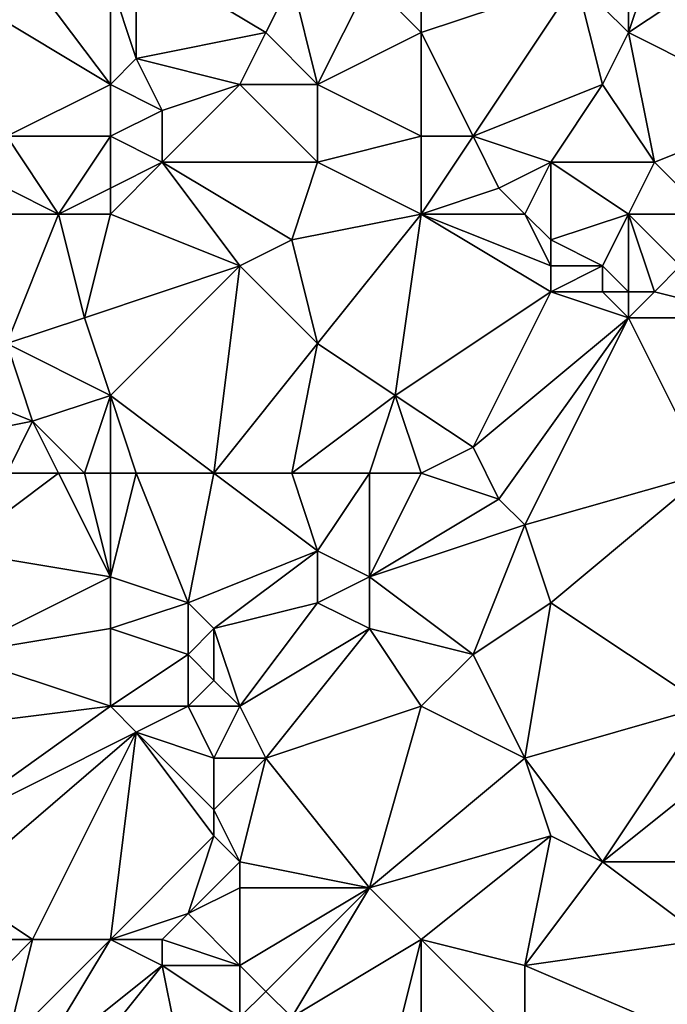
# Model space of a CAD drawing. Units: metres. Extents: x 74375 to 75000, y 343500 to 344000.
# Drawn here: x 74762 to 74788, y 343804 to 343842 of the extents above; entities that cross this region are included whole.
import ezdxf

# ---------------------------------------------------------------- set-up
doc = ezdxf.new("R2010")
doc.units = ezdxf.units.M
doc.layers.add('Terrain', color=15, linetype='Continuous')

msp = doc.modelspace()

# ---------------------------------------------------------------- linework, layer by layer
at = {"layer": 'Terrain'}
for points in [[(74766, 343844, 335.94), (74767, 343841, 335.66), (74767, 343845, 336), (74766, 343844, 335.94)], [(74773, 343844, 335.66), (74767, 343845, 336), (74772, 343842, 335.61), (74773, 343844, 335.66)], [(74767, 343845, 336), (74767, 343841, 335.66), (74772, 343842, 335.61), (74767, 343845, 336)], [(74784, 343844, 335.37), (74786, 343842, 335.22), (74786, 343845, 335.08), (74784, 343844, 335.37)], [(74789, 343844, 335.06), (74787, 343845, 335.06), (74786, 343842, 335.22), (74789, 343844, 335.06)], [(74787, 343845, 335.06), (74786, 343845, 335.08), (74786, 343842, 335.22), (74787, 343845, 335.06)], [(74763, 343844, 336), (74761, 343843, 335.83), (74766, 343840, 335.69), (74763, 343844, 336)], [(74766, 343844, 335.94), (74763, 343844, 336), (74766, 343840, 335.69), (74766, 343844, 335.94)], [(74766, 343844, 335.94), (74766, 343840, 335.69), (74767, 343841, 335.66), (74766, 343844, 335.94)], [(74773, 343844, 335.66), (74772, 343842, 335.61), (74774, 343840, 335.45), (74773, 343844, 335.66)], [(74776, 343844, 335.37), (74773, 343844, 335.66), (74774, 343840, 335.45), (74776, 343844, 335.37)], [(74776, 343844, 335.37), (74774, 343840, 335.45), (74778, 343842, 335.45), (74776, 343844, 335.37)], [(74778, 343844, 335.38), (74776, 343844, 335.37), (74778, 343842, 335.45), (74778, 343844, 335.38)], [(74784, 343844, 335.37), (74778, 343842, 335.45), (74780, 343838, 335.3), (74784, 343844, 335.37)], [(74784, 343844, 335.37), (74778, 343844, 335.38), (74778, 343842, 335.45), (74784, 343844, 335.37)], [(74784, 343844, 335.37), (74780, 343838, 335.3), (74785, 343840, 335.11), (74784, 343844, 335.37)], [(74784, 343844, 335.37), (74785, 343840, 335.11), (74786, 343842, 335.22), (74784, 343844, 335.37)], [(74789, 343844, 335.06), (74786, 343842, 335.22), (74792, 343839, 334.86), (74789, 343844, 335.06)], [(74762, 343838, 335.83), (74766, 343840, 335.69), (74761, 343843, 335.83), (74762, 343838, 335.83)], [(74771, 343840, 335.77), (74772, 343842, 335.61), (74767, 343841, 335.66), (74771, 343840, 335.77)], [(74774, 343840, 335.45), (74772, 343842, 335.61), (74771, 343840, 335.77), (74774, 343840, 335.45)], [(74778, 343838, 335.28), (74778, 343842, 335.45), (74774, 343840, 335.45), (74778, 343838, 335.28)], [(74780, 343838, 335.3), (74778, 343842, 335.45), (74778, 343838, 335.28), (74780, 343838, 335.3)], [(74787, 343837, 335), (74786, 343842, 335.22), (74785, 343840, 335.11), (74787, 343837, 335)], [(74792, 343839, 334.86), (74786, 343842, 335.22), (74787, 343837, 335), (74792, 343839, 334.86)], [(74766, 343840, 335.69), (74768, 343839, 335.73), (74767, 343841, 335.66), (74766, 343840, 335.69)], [(74768, 343839, 335.73), (74771, 343840, 335.77), (74767, 343841, 335.66), (74768, 343839, 335.73)], [(74766, 343838, 335.81), (74766, 343840, 335.69), (74762, 343838, 335.83), (74766, 343838, 335.81)], [(74766, 343838, 335.81), (74768, 343839, 335.73), (74766, 343840, 335.69), (74766, 343838, 335.81)], [(74774, 343837, 335.59), (74771, 343840, 335.77), (74768, 343837, 335.57), (74774, 343837, 335.59)], [(74768, 343837, 335.57), (74771, 343840, 335.77), (74768, 343839, 335.73), (74768, 343837, 335.57)], [(74774, 343837, 335.59), (74774, 343840, 335.45), (74771, 343840, 335.77), (74774, 343837, 335.59)], [(74774, 343837, 335.59), (74778, 343838, 335.28), (74774, 343840, 335.45), (74774, 343837, 335.59)], [(74783, 343837, 335.41), (74785, 343840, 335.11), (74780, 343838, 335.3), (74783, 343837, 335.41)], [(74787, 343837, 335), (74785, 343840, 335.11), (74783, 343837, 335.41), (74787, 343837, 335)], [(74766, 343838, 335.81), (74768, 343837, 335.57), (74768, 343839, 335.73), (74766, 343838, 335.81)], [(74792, 343839, 334.86), (74787, 343837, 335), (74789, 343835, 334.93), (74792, 343839, 334.86)], [(74764, 343835, 335.75), (74766, 343838, 335.81), (74762, 343838, 335.83), (74764, 343835, 335.75)], [(74764, 343835, 335.75), (74762, 343838, 335.83), (74762, 343836, 335.67), (74764, 343835, 335.75)], [(74764, 343835, 335.75), (74766, 343836, 335.59), (74766, 343838, 335.81), (74764, 343835, 335.75)], [(74766, 343836, 335.59), (74768, 343837, 335.57), (74766, 343838, 335.81), (74766, 343836, 335.59)], [(74778, 343835, 335.26), (74778, 343838, 335.28), (74774, 343837, 335.59), (74778, 343835, 335.26)], [(74781, 343836, 335.44), (74780, 343838, 335.3), (74778, 343835, 335.26), (74781, 343836, 335.44)], [(74780, 343838, 335.3), (74778, 343838, 335.28), (74778, 343835, 335.26), (74780, 343838, 335.3)], [(74781, 343836, 335.44), (74783, 343837, 335.41), (74780, 343838, 335.3), (74781, 343836, 335.44)], [(74766, 343835, 335.7), (74771, 343833, 335.53), (74768, 343837, 335.57), (74766, 343835, 335.7)], [(74766, 343835, 335.7), (74768, 343837, 335.57), (74766, 343836, 335.59), (74766, 343835, 335.7)], [(74774, 343837, 335.59), (74768, 343837, 335.57), (74773, 343834, 335.38), (74774, 343837, 335.59)], [(74768, 343837, 335.57), (74771, 343833, 335.53), (74773, 343834, 335.38), (74768, 343837, 335.57)], [(74778, 343835, 335.26), (74774, 343837, 335.59), (74773, 343834, 335.38), (74778, 343835, 335.26)], [(74782, 343835, 335.33), (74783, 343837, 335.41), (74781, 343836, 335.44), (74782, 343835, 335.33)], [(74782, 343835, 335.33), (74783, 343834, 335.15), (74783, 343837, 335.41), (74782, 343835, 335.33)], [(74786, 343835, 335.14), (74783, 343837, 335.41), (74783, 343834, 335.15), (74786, 343835, 335.14)], [(74786, 343835, 335.14), (74787, 343837, 335), (74783, 343837, 335.41), (74786, 343835, 335.14)], [(74789, 343835, 334.93), (74787, 343837, 335), (74786, 343835, 335.14), (74789, 343835, 334.93)], [(74764, 343835, 335.75), (74762, 343836, 335.67), (74761, 343835, 335.39), (74764, 343835, 335.75)], [(74766, 343835, 335.7), (74766, 343836, 335.59), (74764, 343835, 335.75), (74766, 343835, 335.7)], [(74782, 343835, 335.33), (74781, 343836, 335.44), (74778, 343835, 335.26), (74782, 343835, 335.33)], [(74764, 343835, 335.75), (74761, 343835, 335.39), (74762, 343830, 335.11), (74764, 343835, 335.75)], [(74764, 343835, 335.75), (74762, 343830, 335.11), (74765, 343831, 335.69), (74764, 343835, 335.75)], [(74766, 343835, 335.7), (74764, 343835, 335.75), (74765, 343831, 335.69), (74766, 343835, 335.7)], [(74766, 343835, 335.7), (74765, 343831, 335.69), (74771, 343833, 335.53), (74766, 343835, 335.7)], [(74778, 343835, 335.26), (74773, 343834, 335.38), (74774, 343830, 335.27), (74778, 343835, 335.26)], [(74778, 343835, 335.26), (74774, 343830, 335.27), (74777, 343828, 335.17), (74778, 343835, 335.26)], [(74783, 343832, 335.1), (74778, 343835, 335.26), (74777, 343828, 335.17), (74783, 343832, 335.1)], [(74783, 343832, 335.1), (74783, 343833, 335.1), (74778, 343835, 335.26), (74783, 343832, 335.1)], [(74782, 343835, 335.33), (74778, 343835, 335.26), (74783, 343833, 335.1), (74782, 343835, 335.33)], [(74782, 343835, 335.33), (74783, 343833, 335.1), (74783, 343834, 335.15), (74782, 343835, 335.33)], [(74786, 343835, 335.14), (74783, 343834, 335.15), (74785, 343833, 335.45), (74786, 343835, 335.14)], [(74786, 343835, 335.14), (74785, 343833, 335.45), (74786, 343832, 335.32), (74786, 343835, 335.14)], [(74789, 343835, 334.93), (74786, 343835, 335.14), (74788, 343833, 334.92), (74789, 343835, 334.93)], [(74786, 343835, 335.14), (74786, 343832, 335.32), (74787, 343832, 335.15), (74786, 343835, 335.14)], [(74786, 343835, 335.14), (74787, 343832, 335.15), (74788, 343833, 334.92), (74786, 343835, 335.14)], [(74774, 343830, 335.27), (74773, 343834, 335.38), (74771, 343833, 335.53), (74774, 343830, 335.27)], [(74785, 343833, 335.45), (74783, 343834, 335.15), (74783, 343833, 335.1), (74785, 343833, 335.45)], [(74766, 343828, 335.66), (74771, 343833, 335.53), (74765, 343831, 335.69), (74766, 343828, 335.66)], [(74766, 343828, 335.66), (74770, 343825, 335.48), (74771, 343833, 335.53), (74766, 343828, 335.66)], [(74770, 343825, 335.48), (74774, 343830, 335.27), (74771, 343833, 335.53), (74770, 343825, 335.48)], [(74785, 343832, 335.35), (74785, 343833, 335.45), (74783, 343832, 335.1), (74785, 343832, 335.35)], [(74783, 343832, 335.1), (74785, 343833, 335.45), (74783, 343833, 335.1), (74783, 343832, 335.1)], [(74786, 343832, 335.32), (74785, 343833, 335.45), (74785, 343832, 335.35), (74786, 343832, 335.32)], [(74791, 343831, 334.62), (74788, 343833, 334.92), (74787, 343832, 335.15), (74791, 343831, 334.62)], [(74780, 343826, 334.98), (74783, 343832, 335.1), (74777, 343828, 335.17), (74780, 343826, 334.98)], [(74780, 343826, 334.98), (74786, 343831, 335.08), (74783, 343832, 335.1), (74780, 343826, 334.98)], [(74786, 343831, 335.08), (74785, 343832, 335.35), (74783, 343832, 335.1), (74786, 343831, 335.08)], [(74786, 343831, 335.08), (74786, 343832, 335.32), (74785, 343832, 335.35), (74786, 343831, 335.08)], [(74786, 343831, 335.08), (74787, 343832, 335.15), (74786, 343832, 335.32), (74786, 343831, 335.08)], [(74791, 343831, 334.62), (74787, 343832, 335.15), (74786, 343831, 335.08), (74791, 343831, 334.62)], [(74766, 343828, 335.66), (74765, 343831, 335.69), (74762, 343830, 335.11), (74766, 343828, 335.66)], [(74780, 343826, 334.98), (74781, 343824, 335.14), (74786, 343831, 335.08), (74780, 343826, 334.98)], [(74786, 343831, 335.08), (74781, 343824, 335.14), (74782, 343823, 334.99), (74786, 343831, 335.08)], [(74789, 343825, 334.58), (74786, 343831, 335.08), (74782, 343823, 334.99), (74789, 343825, 334.58)], [(74791, 343831, 334.62), (74786, 343831, 335.08), (74789, 343825, 334.58), (74791, 343831, 334.62)], [(74763, 343827, 335.1), (74762, 343830, 335.11), (74758, 343829, 335.2), (74763, 343827, 335.1)], [(74763, 343827, 335.1), (74766, 343828, 335.66), (74762, 343830, 335.11), (74763, 343827, 335.1)], [(74773, 343825, 335.29), (74774, 343830, 335.27), (74770, 343825, 335.48), (74773, 343825, 335.29)], [(74773, 343825, 335.29), (74777, 343828, 335.17), (74774, 343830, 335.27), (74773, 343825, 335.29)], [(74758, 343826, 335.19), (74763, 343827, 335.1), (74758, 343829, 335.2), (74758, 343826, 335.19)], [(74765, 343825, 335.29), (74766, 343828, 335.66), (74763, 343827, 335.1), (74765, 343825, 335.29)], [(74766, 343825, 335.48), (74766, 343828, 335.66), (74765, 343825, 335.29), (74766, 343825, 335.48)], [(74766, 343825, 335.48), (74767, 343825, 335.6), (74766, 343828, 335.66), (74766, 343825, 335.48)], [(74766, 343828, 335.66), (74767, 343825, 335.6), (74770, 343825, 335.48), (74766, 343828, 335.66)], [(74776, 343825, 335.37), (74777, 343828, 335.17), (74773, 343825, 335.29), (74776, 343825, 335.37)], [(74778, 343825, 335.17), (74777, 343828, 335.17), (74776, 343825, 335.37), (74778, 343825, 335.17)], [(74780, 343826, 334.98), (74777, 343828, 335.17), (74778, 343825, 335.17), (74780, 343826, 334.98)], [(74762, 343825, 335.11), (74763, 343827, 335.1), (74758, 343826, 335.19), (74762, 343825, 335.11)], [(74764, 343825, 335.13), (74763, 343827, 335.1), (74762, 343825, 335.11), (74764, 343825, 335.13)], [(74765, 343825, 335.29), (74763, 343827, 335.1), (74764, 343825, 335.13), (74765, 343825, 335.29)], [(74780, 343826, 334.98), (74778, 343825, 335.17), (74781, 343824, 335.14), (74780, 343826, 334.98)], [(74764, 343825, 335.13), (74762, 343825, 335.11), (74760, 343822, 335.15), (74764, 343825, 335.13)], [(74764, 343825, 335.13), (74760, 343822, 335.15), (74766, 343821, 335.03), (74764, 343825, 335.13)], [(74765, 343825, 335.29), (74764, 343825, 335.13), (74766, 343821, 335.03), (74765, 343825, 335.29)], [(74766, 343825, 335.48), (74765, 343825, 335.29), (74766, 343821, 335.03), (74766, 343825, 335.48)], [(74766, 343825, 335.48), (74766, 343821, 335.03), (74767, 343825, 335.6), (74766, 343825, 335.48)], [(74767, 343825, 335.6), (74766, 343821, 335.03), (74769, 343820, 335.61), (74767, 343825, 335.6)], [(74770, 343825, 335.48), (74767, 343825, 335.6), (74769, 343820, 335.61), (74770, 343825, 335.48)], [(74770, 343825, 335.48), (74769, 343820, 335.61), (74774, 343822, 335.36), (74770, 343825, 335.48)], [(74773, 343825, 335.29), (74770, 343825, 335.48), (74774, 343822, 335.36), (74773, 343825, 335.29)], [(74776, 343825, 335.37), (74773, 343825, 335.29), (74774, 343822, 335.36), (74776, 343825, 335.37)], [(74776, 343825, 335.37), (74774, 343822, 335.36), (74776, 343821, 335.32), (74776, 343825, 335.37)], [(74778, 343825, 335.17), (74776, 343825, 335.37), (74776, 343821, 335.32), (74778, 343825, 335.17)], [(74778, 343825, 335.17), (74776, 343821, 335.32), (74781, 343824, 335.14), (74778, 343825, 335.17)], [(74789, 343825, 334.58), (74782, 343823, 334.99), (74783, 343820, 334.76), (74789, 343825, 334.58)], [(74789, 343825, 334.58), (74783, 343820, 334.76), (74789, 343816, 334.34), (74789, 343825, 334.58)], [(74782, 343823, 334.99), (74781, 343824, 335.14), (74776, 343821, 335.32), (74782, 343823, 334.99)], [(74780, 343818, 335.03), (74782, 343823, 334.99), (74776, 343821, 335.32), (74780, 343818, 335.03)], [(74780, 343818, 335.03), (74783, 343820, 334.76), (74782, 343823, 334.99), (74780, 343818, 335.03)], [(74760, 343818, 335.3), (74766, 343821, 335.03), (74760, 343822, 335.15), (74760, 343818, 335.3)], [(74770, 343819, 335.57), (74774, 343822, 335.36), (74769, 343820, 335.61), (74770, 343819, 335.57)], [(74770, 343819, 335.57), (74774, 343820, 335.17), (74774, 343822, 335.36), (74770, 343819, 335.57)], [(74774, 343820, 335.17), (74776, 343821, 335.32), (74774, 343822, 335.36), (74774, 343820, 335.17)], [(74760, 343818, 335.3), (74766, 343819, 334.96), (74766, 343821, 335.03), (74760, 343818, 335.3)], [(74766, 343819, 334.96), (74769, 343820, 335.61), (74766, 343821, 335.03), (74766, 343819, 334.96)], [(74776, 343819, 335.14), (74776, 343821, 335.32), (74774, 343820, 335.17), (74776, 343819, 335.14)], [(74780, 343818, 335.03), (74776, 343821, 335.32), (74776, 343819, 335.14), (74780, 343818, 335.03)], [(74766, 343819, 334.96), (74769, 343818, 335.49), (74769, 343820, 335.61), (74766, 343819, 334.96)], [(74769, 343818, 335.49), (74770, 343819, 335.57), (74769, 343820, 335.61), (74769, 343818, 335.49)], [(74771, 343816, 335.4), (74774, 343820, 335.17), (74770, 343819, 335.57), (74771, 343816, 335.4)], [(74771, 343816, 335.4), (74776, 343819, 335.14), (74774, 343820, 335.17), (74771, 343816, 335.4)], [(74782, 343814, 334.8), (74783, 343820, 334.76), (74780, 343818, 335.03), (74782, 343814, 334.8)], [(74782, 343814, 334.8), (74789, 343816, 334.34), (74783, 343820, 334.76), (74782, 343814, 334.8)], [(74766, 343816, 334.88), (74766, 343819, 334.96), (74760, 343818, 335.3), (74766, 343816, 334.88)], [(74766, 343816, 334.88), (74769, 343818, 335.49), (74766, 343819, 334.96), (74766, 343816, 334.88)], [(74770, 343817, 335.5), (74770, 343819, 335.57), (74769, 343818, 335.49), (74770, 343817, 335.5)], [(74771, 343816, 335.4), (74770, 343819, 335.57), (74770, 343817, 335.5), (74771, 343816, 335.4)], [(74772, 343814, 335.21), (74776, 343819, 335.14), (74771, 343816, 335.4), (74772, 343814, 335.21)], [(74772, 343814, 335.21), (74778, 343816, 334.84), (74776, 343819, 335.14), (74772, 343814, 335.21)], [(74780, 343818, 335.03), (74776, 343819, 335.14), (74778, 343816, 334.84), (74780, 343818, 335.03)], [(74758, 343815, 335.26), (74766, 343816, 334.88), (74760, 343818, 335.3), (74758, 343815, 335.26)], [(74766, 343816, 334.88), (74769, 343816, 335.27), (74769, 343818, 335.49), (74766, 343816, 334.88)], [(74769, 343816, 335.27), (74770, 343817, 335.5), (74769, 343818, 335.49), (74769, 343816, 335.27)], [(74782, 343814, 334.8), (74780, 343818, 335.03), (74778, 343816, 334.84), (74782, 343814, 334.8)], [(74771, 343816, 335.4), (74770, 343817, 335.5), (74769, 343816, 335.27), (74771, 343816, 335.4)], [(74759, 343811, 335.09), (74766, 343816, 334.88), (74758, 343815, 335.26), (74759, 343811, 335.09)], [(74759, 343811, 335.09), (74767, 343815, 334.87), (74766, 343816, 334.88), (74759, 343811, 335.09)], [(74767, 343815, 334.87), (74769, 343816, 335.27), (74766, 343816, 334.88), (74767, 343815, 334.87)], [(74770, 343814, 335.25), (74769, 343816, 335.27), (74767, 343815, 334.87), (74770, 343814, 335.25)], [(74770, 343814, 335.25), (74771, 343816, 335.4), (74769, 343816, 335.27), (74770, 343814, 335.25)], [(74772, 343814, 335.21), (74771, 343816, 335.4), (74770, 343814, 335.25), (74772, 343814, 335.21)], [(74776, 343809, 334.99), (74778, 343816, 334.84), (74772, 343814, 335.21), (74776, 343809, 334.99)], [(74782, 343814, 334.8), (74778, 343816, 334.84), (74776, 343809, 334.99), (74782, 343814, 334.8)], [(74785, 343810, 334.49), (74789, 343816, 334.34), (74782, 343814, 334.8), (74785, 343810, 334.49)], [(74790, 343814, 334.3), (74789, 343816, 334.34), (74785, 343810, 334.49), (74790, 343814, 334.3)], [(74760, 343809, 334.91), (74767, 343815, 334.87), (74759, 343811, 335.09), (74760, 343809, 334.91)], [(74763, 343807, 334.68), (74767, 343815, 334.87), (74760, 343809, 334.91), (74763, 343807, 334.68)], [(74766, 343807, 334.51), (74767, 343815, 334.87), (74763, 343807, 334.68), (74766, 343807, 334.51)], [(74766, 343807, 334.51), (74770, 343811, 335.24), (74767, 343815, 334.87), (74766, 343807, 334.51)], [(74770, 343811, 335.24), (74770, 343812, 335.27), (74767, 343815, 334.87), (74770, 343811, 335.24)], [(74770, 343812, 335.27), (74770, 343814, 335.25), (74767, 343815, 334.87), (74770, 343812, 335.27)], [(74771, 343810, 335.19), (74772, 343814, 335.21), (74770, 343812, 335.27), (74771, 343810, 335.19)], [(74770, 343812, 335.27), (74772, 343814, 335.21), (74770, 343814, 335.25), (74770, 343812, 335.27)], [(74776, 343809, 334.99), (74772, 343814, 335.21), (74771, 343810, 335.19), (74776, 343809, 334.99)], [(74783, 343811, 334.7), (74782, 343814, 334.8), (74776, 343809, 334.99), (74783, 343811, 334.7)], [(74785, 343810, 334.49), (74782, 343814, 334.8), (74783, 343811, 334.7), (74785, 343810, 334.49)], [(74790, 343814, 334.3), (74785, 343810, 334.49), (74789, 343810, 334.09), (74790, 343814, 334.3)], [(74771, 343810, 335.19), (74770, 343812, 335.27), (74770, 343811, 335.24), (74771, 343810, 335.19)], [(74766, 343807, 334.51), (74769, 343808, 334.97), (74770, 343811, 335.24), (74766, 343807, 334.51)], [(74769, 343808, 334.97), (74771, 343810, 335.19), (74770, 343811, 335.24), (74769, 343808, 334.97)], [(74783, 343811, 334.7), (74776, 343809, 334.99), (74778, 343807, 334.8), (74783, 343811, 334.7)], [(74782, 343806, 334.62), (74783, 343811, 334.7), (74778, 343807, 334.8), (74782, 343806, 334.62)], [(74782, 343806, 334.62), (74785, 343810, 334.49), (74783, 343811, 334.7), (74782, 343806, 334.62)], [(74769, 343808, 334.97), (74771, 343809, 335.11), (74771, 343810, 335.19), (74769, 343808, 334.97)], [(74776, 343809, 334.99), (74771, 343810, 335.19), (74771, 343809, 335.11), (74776, 343809, 334.99)], [(74782, 343806, 334.62), (74789, 343807, 334.04), (74785, 343810, 334.49), (74782, 343806, 334.62)], [(74789, 343807, 334.04), (74789, 343810, 334.09), (74785, 343810, 334.49), (74789, 343807, 334.04)], [(74763, 343807, 334.68), (74760, 343809, 334.91), (74761, 343807, 334.78), (74763, 343807, 334.68)], [(74771, 343806, 335.04), (74771, 343809, 335.11), (74769, 343808, 334.97), (74771, 343806, 335.04)], [(74772, 343805, 334.91), (74776, 343809, 334.99), (74771, 343806, 335.04), (74772, 343805, 334.91)], [(74771, 343806, 335.04), (74776, 343809, 334.99), (74771, 343809, 335.11), (74771, 343806, 335.04)], [(74773, 343804, 334.87), (74776, 343809, 334.99), (74772, 343805, 334.91), (74773, 343804, 334.87)], [(74773, 343804, 334.87), (74778, 343807, 334.8), (74776, 343809, 334.99), (74773, 343804, 334.87)], [(74766, 343807, 334.51), (74768, 343807, 334.62), (74769, 343808, 334.97), (74766, 343807, 334.51)], [(74771, 343806, 335.04), (74769, 343808, 334.97), (74768, 343807, 334.62), (74771, 343806, 335.04)], [(74762, 343803, 334.6), (74763, 343807, 334.68), (74761, 343805, 334.69), (74762, 343803, 334.6)], [(74761, 343805, 334.69), (74763, 343807, 334.68), (74761, 343807, 334.78), (74761, 343805, 334.69)], [(74763, 343802, 334.44), (74766, 343807, 334.51), (74762, 343803, 334.6), (74763, 343802, 334.44)], [(74762, 343803, 334.6), (74766, 343807, 334.51), (74763, 343807, 334.68), (74762, 343803, 334.6)], [(74763, 343802, 334.44), (74768, 343806, 334.51), (74766, 343807, 334.51), (74763, 343802, 334.44)], [(74768, 343806, 334.51), (74768, 343807, 334.62), (74766, 343807, 334.51), (74768, 343806, 334.51)], [(74771, 343806, 335.04), (74768, 343807, 334.62), (74768, 343806, 334.51), (74771, 343806, 335.04)], [(74777, 343803, 334.78), (74778, 343807, 334.8), (74773, 343804, 334.87), (74777, 343803, 334.78)], [(74778, 343802, 334.6), (74778, 343807, 334.8), (74777, 343803, 334.78), (74778, 343802, 334.6)], [(74782, 343803, 334.44), (74782, 343806, 334.62), (74778, 343807, 334.8), (74782, 343803, 334.44)], [(74782, 343803, 334.44), (74778, 343807, 334.8), (74778, 343802, 334.6), (74782, 343803, 334.44)], [(74789, 343803, 333.91), (74789, 343807, 334.04), (74782, 343806, 334.62), (74789, 343803, 333.91)], [(74764, 343801, 334.37), (74768, 343806, 334.51), (74763, 343802, 334.44), (74764, 343801, 334.37)], [(74764, 343801, 334.37), (74769, 343801, 334.16), (74768, 343806, 334.51), (74764, 343801, 334.37)], [(74769, 343801, 334.16), (74771, 343804, 334.82), (74768, 343806, 334.51), (74769, 343801, 334.16)], [(74771, 343804, 334.82), (74771, 343806, 335.04), (74768, 343806, 334.51), (74771, 343804, 334.82)], [(74771, 343804, 334.82), (74772, 343805, 334.91), (74771, 343806, 335.04), (74771, 343804, 334.82)], [(74789, 343803, 333.91), (74782, 343806, 334.62), (74782, 343803, 334.44), (74789, 343803, 333.91)], [(74773, 343804, 334.87), (74772, 343805, 334.91), (74771, 343804, 334.82), (74773, 343804, 334.87)]]:
    msp.add_3dface(points, dxfattribs=at)

doc.saveas('drawing.dxf')
